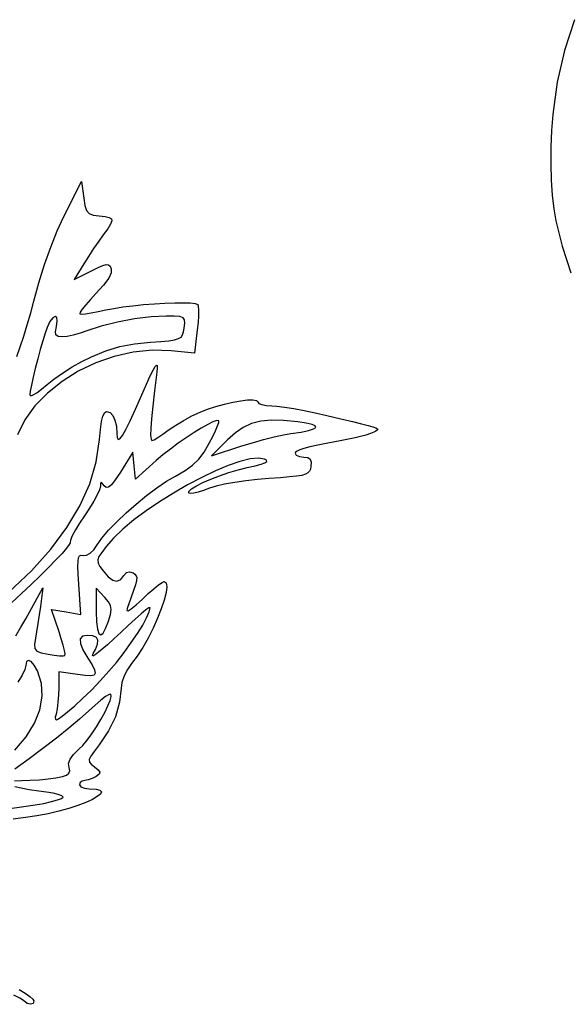
# Model space of a CAD drawing. Units: millimetres. Extents: x -92 to 93, y -132 to 131.
# Drawn here: x 6 to 19, y 71 to 95 of the extents above; entities that cross this region are included whole.
import ezdxf

# ---------------------------------------------------------------- set-up
doc = ezdxf.new("R2010")
doc.units = ezdxf.units.MM
doc.layers.add('По умолчанию', color=7, linetype='Continuous', lineweight=30)

msp = doc.modelspace()

# ---------------------------------------------------------------- linework, layer by layer
at = {"layer": 'По умолчанию', "color": 18, "lineweight": 30, "true_color": 0x000000}
for points in [[(19.225, 95.01), (18.984, 94.269), (18.808, 93.505), (18.7, 92.724), (18.7, 92.724), (18.672, 92.337), (18.658, 91.936), (18.656, 91.534), (18.667, 91.143), (18.69, 90.775), (18.726, 90.444), (18.773, 90.16), (18.773, 90.16), (18.927, 89.544), (19.139, 88.902)], [(7.572, 86.882), (7.918, 87.023), (8.255, 87.124), (8.608, 87.193), (8.998, 87.233), (8.998, 87.233), (9.248, 87.251), (9.438, 87.268), (9.576, 87.289), (9.671, 87.317), (9.733, 87.355), (9.771, 87.408), (9.793, 87.479), (9.809, 87.572), (9.809, 87.572), (9.824, 87.691), (9.819, 87.771), (9.783, 87.821), (9.704, 87.847), (9.571, 87.857), (9.373, 87.859), (9.373, 87.859), (9.012, 87.841), (8.613, 87.792), (8.204, 87.715), (7.81, 87.617), (7.459, 87.502), (7.459, 87.502), (7.296, 87.446), (7.131, 87.401), (6.984, 87.37), (6.873, 87.359), (6.873, 87.359), (6.77, 87.369), (6.716, 87.406), (6.703, 87.482), (6.727, 87.609), (6.727, 87.609), (6.749, 87.748), (6.736, 87.829), (6.697, 87.852), (6.639, 87.818), (6.571, 87.728), (6.502, 87.584), (6.502, 87.584), (6.454, 87.448), (6.398, 87.267), (6.337, 87.056), (6.276, 86.829), (6.217, 86.6), (6.165, 86.384), (6.124, 86.196), (6.096, 86.049), (6.086, 85.958), (6.086, 85.958), (6.107, 85.938), (6.166, 85.958), (6.256, 86.013), (6.37, 86.098), (6.5, 86.21), (6.5, 86.21), (6.665, 86.343), (6.872, 86.488), (7.104, 86.634), (7.344, 86.769), (7.572, 86.882)], [(5.749, 80.149), (5.869, 80.355), (5.986, 80.563), (5.986, 80.563), (6.402, 81.309), (6.402, 81.309), (6.341, 80.859), (6.341, 80.859), (6.313, 80.659), (6.281, 80.447), (6.25, 80.249), (6.223, 80.09), (6.223, 80.09), (6.201, 79.94), (6.208, 79.842), (6.257, 79.78), (6.361, 79.739), (6.531, 79.703), (6.531, 79.703), (6.675, 79.679), (6.799, 79.666), (6.89, 79.663), (6.933, 79.673), (6.933, 79.673), (6.936, 79.712), (6.921, 79.799), (6.89, 79.923), (6.845, 80.075), (6.79, 80.246), (6.79, 80.246), (6.609, 80.781), (6.609, 80.781), (6.96, 80.724), (6.96, 80.724), (7.312, 80.667), (7.312, 80.667), (7.265, 81.399), (7.265, 81.399), (7.251, 81.639), (7.245, 81.82), (7.248, 81.949), (7.262, 82.033), (7.287, 82.08), (7.325, 82.096), (7.377, 82.09), (7.377, 82.09), (7.455, 82.093), (7.54, 82.139), (7.627, 82.223), (7.71, 82.341), (7.71, 82.341), (7.825, 82.507), (7.985, 82.696), (8.183, 82.902), (8.407, 83.115), (8.648, 83.327), (8.898, 83.531), (9.146, 83.717), (9.383, 83.877), (9.599, 84.003), (9.599, 84.003), (9.831, 84.134), (10.013, 84.264), (10.162, 84.408), (10.291, 84.579), (10.415, 84.792), (10.415, 84.792), (10.498, 84.953), (10.565, 85.096), (10.615, 85.214), (10.642, 85.297), (10.642, 85.335), (10.642, 85.335), (10.595, 85.339), (10.504, 85.308), (10.378, 85.246), (10.223, 85.159), (10.048, 85.051), (9.86, 84.928), (9.667, 84.793), (9.477, 84.653), (9.298, 84.512), (9.136, 84.375), (9.136, 84.375), (8.636, 83.931), (8.636, 83.931), (8.604, 84.253), (8.604, 84.253), (8.572, 84.576), (8.572, 84.576), (8.27, 84.1), (8.27, 84.1), (8.147, 83.915), (8.052, 83.793), (7.98, 83.732), (7.924, 83.724), (7.879, 83.767), (7.879, 83.767), (7.833, 83.833), (7.805, 83.853), (7.792, 83.825), (7.787, 83.75), (7.787, 83.75), (7.767, 83.672), (7.712, 83.551), (7.629, 83.399), (7.524, 83.226), (7.404, 83.046), (7.404, 83.046), (7.285, 82.869), (7.185, 82.704), (7.11, 82.563), (7.065, 82.457), (7.057, 82.396), (7.057, 82.396), (7.038, 82.349), (6.972, 82.26), (6.862, 82.135), (6.716, 81.98), (6.539, 81.8), (6.338, 81.6), (6.118, 81.387), (5.885, 81.166), (5.645, 80.943)], [(12.386, 85.027), (12.63, 85.063), (12.811, 85.101), (12.929, 85.138), (12.982, 85.175), (12.971, 85.212), (12.896, 85.247), (12.756, 85.28), (12.551, 85.311), (12.551, 85.311), (12.206, 85.345), (11.913, 85.35), (11.659, 85.326), (11.437, 85.269), (11.235, 85.177), (11.045, 85.046), (10.856, 84.876), (10.856, 84.876), (10.468, 84.488), (10.468, 84.488), (11.202, 84.728), (11.202, 84.728), (11.456, 84.807), (11.722, 84.881), (11.978, 84.946), (12.206, 84.996), (12.386, 85.027)], [(7.985, 80.506), (8.031, 80.663), (8.048, 80.781), (8.033, 80.878), (7.982, 80.97), (7.893, 81.074), (7.893, 81.074), (7.686, 81.296), (7.686, 81.296), (7.686, 80.727), (7.686, 80.727), (7.693, 80.486), (7.715, 80.312), (7.75, 80.208), (7.796, 80.174), (7.851, 80.211), (7.915, 80.322), (7.985, 80.506)], [(8.174, 79.509), (8.362, 79.749), (8.534, 79.985), (8.684, 80.208), (8.809, 80.41), (8.904, 80.586), (8.965, 80.727), (8.986, 80.825), (8.986, 80.825), (8.959, 80.824), (8.884, 80.773), (8.77, 80.681), (8.626, 80.554), (8.461, 80.399), (8.461, 80.399), (8.286, 80.234), (8.114, 80.075), (7.959, 79.935), (7.832, 79.824), (7.744, 79.753), (7.744, 79.753), (7.658, 79.689), (7.609, 79.662), (7.597, 79.673), (7.617, 79.725), (7.666, 79.82), (7.666, 79.82), (7.72, 79.948), (7.729, 80.043), (7.691, 80.109), (7.604, 80.146), (7.469, 80.159), (7.469, 80.159), (7.356, 80.137), (7.301, 80.073), (7.305, 79.964), (7.366, 79.81), (7.486, 79.609), (7.486, 79.609), (7.588, 79.448), (7.648, 79.33), (7.665, 79.25), (7.635, 79.203), (7.556, 79.184), (7.424, 79.189), (7.236, 79.214), (7.236, 79.214), (6.786, 79.281), (6.786, 79.281), (6.784, 78.895), (6.784, 78.895), (6.779, 78.726), (6.764, 78.55), (6.743, 78.389), (6.718, 78.263), (6.718, 78.263), (6.7, 78.185), (6.701, 78.139), (6.726, 78.126), (6.78, 78.15), (6.869, 78.213), (6.997, 78.316), (7.17, 78.463), (7.17, 78.463), (7.359, 78.634), (7.57, 78.842), (7.788, 79.069), (7.995, 79.297), (8.174, 79.509)], [(5.723, 77.392), (5.997, 77.715), (6.199, 78.041), (6.328, 78.368), (6.384, 78.69), (6.365, 79.003), (6.27, 79.304), (6.27, 79.304), (6.193, 79.441), (6.117, 79.527), (6.051, 79.557), (6.004, 79.527), (5.986, 79.432), (5.986, 79.432), (5.962, 79.339), (5.897, 79.202), (5.799, 79.035)], [(5.714, 76.652), (5.886, 76.658), (5.886, 76.658), (6.09, 76.664), (6.315, 76.678), (6.531, 76.699), (6.713, 76.723), (6.713, 76.723), (6.871, 76.754), (6.974, 76.789), (7.03, 76.833), (7.047, 76.892), (7.031, 76.973), (7.031, 76.973), (7.022, 77.072), (7.058, 77.175), (7.14, 77.287), (7.271, 77.412), (7.271, 77.412), (7.366, 77.506), (7.472, 77.635), (7.583, 77.789), (7.694, 77.958), (7.799, 78.133), (7.892, 78.303), (7.968, 78.458), (8.021, 78.59), (8.046, 78.688), (8.036, 78.741), (8.036, 78.741), (7.997, 78.733), (7.915, 78.682), (7.8, 78.594), (7.661, 78.477), (7.506, 78.337), (7.506, 78.337), (7.287, 78.141), (7.024, 77.92), (6.726, 77.681), (6.403, 77.432), (6.067, 77.18), (5.727, 76.933)], [(6.211, 76.072), (6.424, 76.109), (6.609, 76.15), (6.755, 76.19), (6.851, 76.227), (6.886, 76.258), (6.886, 76.258), (6.856, 76.287), (6.773, 76.319), (6.647, 76.351), (6.488, 76.381), (6.304, 76.406), (6.304, 76.406), (6.069, 76.438), (5.874, 76.474), (5.721, 76.51)], [(5.66, 75.995), (5.939, 76.033), (6.211, 76.072)]]:
    msp.add_lwpolyline(points, dxfattribs=at)
at = {"layer": 'По умолчанию', "color": 18, "lineweight": 30, "true_color": 0x000000, "extrusion": (0, 0, -1)}
for points in [[(-5.769, 86.886), (-5.852, 87.116), (-5.939, 87.374), (-6.025, 87.652), (-6.108, 87.937), (-6.183, 88.221), (-6.183, 88.221), (-6.303, 88.662), (-6.441, 89.102), (-6.592, 89.526), (-6.749, 89.917), (-6.908, 90.259), (-6.908, 90.259), (-7.336, 91.109), (-7.336, 91.109), (-7.386, 90.709), (-7.386, 90.709), (-7.414, 90.526), (-7.452, 90.407), (-7.514, 90.336), (-7.612, 90.298), (-7.761, 90.277), (-7.761, 90.277), (-7.904, 90.261), (-8.001, 90.24), (-8.054, 90.206), (-8.065, 90.155), (-8.034, 90.077), (-7.964, 89.967), (-7.855, 89.818), (-7.855, 89.818), (-7.747, 89.668), (-7.623, 89.487), (-7.5, 89.298), (-7.391, 89.125), (-7.391, 89.125), (-7.158, 88.741), (-7.158, 88.741), (-7.574, 88.953), (-7.574, 88.953), (-7.734, 89.032), (-7.85, 89.082), (-7.931, 89.103), (-7.986, 89.096), (-8.023, 89.063), (-8.051, 89.004), (-8.051, 89.004), (-8.051, 88.907), (-7.989, 88.773), (-7.865, 88.605), (-7.681, 88.403), (-7.681, 88.403), (-7.547, 88.262), (-7.434, 88.135), (-7.35, 88.03), (-7.301, 87.955), (-7.293, 87.918), (-7.293, 87.918), (-7.337, 87.911), (-7.432, 87.918), (-7.569, 87.938), (-7.736, 87.969), (-7.923, 88.01), (-7.923, 88.01), (-8.109, 88.047), (-8.329, 88.081), (-8.573, 88.111), (-8.831, 88.137), (-9.091, 88.158), (-9.344, 88.173), (-9.58, 88.182), (-9.787, 88.184), (-9.955, 88.179), (-10.075, 88.165), (-10.135, 88.143), (-10.135, 88.143), (-10.149, 88.097), (-10.155, 88.001), (-10.153, 87.867), (-10.143, 87.705), (-10.125, 87.526), (-10.125, 87.526), (-10.059, 86.964), (-10.059, 86.964), (-9.496, 87.023), (-9.496, 87.023), (-9.041, 87.038), (-8.58, 86.99), (-8.122, 86.886), (-7.677, 86.731), (-7.254, 86.529), (-6.862, 86.285), (-6.51, 86.005), (-6.208, 85.694), (-5.965, 85.357), (-5.791, 84.999)], [(-5.578, 81.206), (-6.123, 81.718), (-6.592, 82.236), (-6.982, 82.758), (-7.295, 83.284), (-7.53, 83.813), (-7.686, 84.346), (-7.764, 84.882), (-7.764, 84.882), (-7.787, 85.126), (-7.815, 85.315), (-7.85, 85.45), (-7.891, 85.532), (-7.939, 85.559), (-7.939, 85.559), (-8.02, 85.533), (-8.088, 85.461), (-8.14, 85.349), (-8.174, 85.204), (-8.186, 85.03), (-8.186, 85.03), (-8.194, 84.93), (-8.218, 84.887), (-8.26, 84.904), (-8.321, 84.982), (-8.403, 85.125), (-8.507, 85.334), (-8.635, 85.612), (-8.788, 85.96), (-8.788, 85.96), (-8.901, 86.218), (-8.99, 86.416), (-9.059, 86.557), (-9.108, 86.644), (-9.139, 86.68), (-9.155, 86.668), (-9.157, 86.61), (-9.147, 86.509), (-9.147, 86.509), (-9.092, 86.061), (-9.05, 85.686), (-9.021, 85.384), (-9.004, 85.151), (-9, 84.988), (-9.009, 84.891), (-9.03, 84.859), (-9.03, 84.859), (-9.082, 84.878), (-9.174, 84.931), (-9.292, 85.01), (-9.423, 85.106), (-9.423, 85.106), (-9.584, 85.217), (-9.782, 85.337), (-9.993, 85.452), (-10.191, 85.547), (-10.191, 85.547), (-10.374, 85.619), (-10.574, 85.684), (-10.781, 85.74), (-10.984, 85.786), (-11.173, 85.819), (-11.338, 85.837), (-11.469, 85.84), (-11.555, 85.825), (-11.586, 85.79), (-11.586, 85.79), (-11.612, 85.754), (-11.685, 85.725), (-11.792, 85.706), (-11.922, 85.699), (-11.922, 85.699), (-12.047, 85.69), (-12.227, 85.667), (-12.451, 85.63), (-12.703, 85.582), (-12.973, 85.527), (-13.247, 85.465), (-13.247, 85.465), (-13.591, 85.383), (-13.869, 85.317), (-14.086, 85.265), (-14.249, 85.223), (-14.364, 85.191), (-14.437, 85.165), (-14.474, 85.144), (-14.481, 85.125), (-14.465, 85.107), (-14.431, 85.087), (-14.386, 85.063), (-14.386, 85.063), (-14.304, 85.027), (-14.192, 84.989), (-14.064, 84.953), (-13.936, 84.925), (-13.936, 84.925), (-13.574, 84.856), (-13.275, 84.797), (-13.033, 84.747), (-12.843, 84.704), (-12.7, 84.667), (-12.598, 84.635), (-12.532, 84.606), (-12.497, 84.579), (-12.486, 84.552), (-12.486, 84.552), (-12.514, 84.505), (-12.589, 84.471), (-12.693, 84.459), (-12.693, 84.459), (-12.79, 84.448), (-12.848, 84.41), (-12.873, 84.341), (-12.868, 84.234), (-12.868, 84.234), (-12.855, 84.17), (-12.834, 84.119), (-12.796, 84.078), (-12.735, 84.046), (-12.645, 84.02), (-12.519, 83.999), (-12.349, 83.981), (-12.13, 83.963), (-11.854, 83.945), (-11.854, 83.945), (-11.578, 83.921), (-11.298, 83.889), (-11.029, 83.849), (-10.784, 83.804), (-10.577, 83.757), (-10.423, 83.709), (-10.423, 83.709), (-10.279, 83.658), (-10.148, 83.618), (-10.039, 83.593), (-9.96, 83.583), (-9.92, 83.591), (-9.92, 83.591), (-9.922, 83.634), (-9.986, 83.693), (-10.103, 83.765), (-10.261, 83.844), (-10.451, 83.928), (-10.663, 84.01), (-10.886, 84.087), (-11.11, 84.154), (-11.325, 84.206), (-11.325, 84.206), (-11.524, 84.251), (-11.667, 84.29), (-11.759, 84.324), (-11.802, 84.355), (-11.797, 84.384), (-11.749, 84.412), (-11.749, 84.412), (-11.6, 84.437), (-11.399, 84.416), (-11.153, 84.354), (-10.871, 84.256), (-10.561, 84.126), (-10.232, 83.969), (-9.892, 83.79), (-9.55, 83.593), (-9.215, 83.383), (-8.894, 83.165), (-8.596, 82.943), (-8.329, 82.722), (-8.102, 82.507), (-7.924, 82.302), (-7.924, 82.302), (-7.819, 82.162), (-7.754, 82.059), (-7.727, 81.979), (-7.735, 81.905), (-7.778, 81.823), (-7.853, 81.716), (-7.853, 81.716), (-7.973, 81.575), (-8.086, 81.492), (-8.188, 81.469), (-8.279, 81.507), (-8.357, 81.604), (-8.357, 81.604), (-8.418, 81.673), (-8.492, 81.694), (-8.576, 81.665), (-8.576, 81.665), (-8.62, 81.634), (-8.65, 81.599), (-8.664, 81.552), (-8.659, 81.483), (-8.635, 81.383), (-8.59, 81.243), (-8.523, 81.055), (-8.432, 80.809), (-8.432, 80.809), (-8.424, 80.757), (-8.459, 80.755), (-8.534, 80.801), (-8.649, 80.894), (-8.8, 81.034), (-8.8, 81.034), (-8.944, 81.168), (-9.077, 81.284), (-9.191, 81.376), (-9.277, 81.437), (-9.326, 81.459), (-9.326, 81.459), (-9.377, 81.426), (-9.391, 81.334), (-9.374, 81.192), (-9.327, 81.012), (-9.257, 80.802), (-9.166, 80.572), (-9.058, 80.334), (-8.938, 80.095), (-8.809, 79.868), (-8.676, 79.66), (-8.541, 79.483), (-8.541, 79.483), (-8.439, 79.34), (-8.358, 79.182), (-8.305, 79.025), (-8.286, 78.884), (-8.286, 78.884), (-8.251, 78.546), (-8.149, 78.199), (-7.983, 77.854), (-7.757, 77.519), (-7.757, 77.519), (-7.634, 77.359), (-7.556, 77.245), (-7.521, 77.164), (-7.526, 77.104), (-7.568, 77.05), (-7.644, 76.99), (-7.644, 76.99), (-7.738, 76.914), (-7.775, 76.859), (-7.756, 76.81), (-7.685, 76.756), (-7.685, 76.756), (-7.593, 76.708), (-7.494, 76.674), (-7.411, 76.66), (-7.411, 76.66), (-7.348, 76.646), (-7.303, 76.609), (-7.286, 76.559), (-7.286, 76.559), (-7.318, 76.508), (-7.402, 76.472), (-7.519, 76.459), (-7.519, 76.459), (-7.682, 76.449), (-7.778, 76.423), (-7.811, 76.383), (-7.788, 76.331), (-7.714, 76.27), (-7.595, 76.203), (-7.437, 76.131), (-7.245, 76.058), (-7.025, 75.987), (-6.782, 75.919), (-6.524, 75.857), (-6.254, 75.805), (-5.979, 75.764), (-5.979, 75.764), (-5.687, 75.731)], [(-5.826, 71.617), (-5.97, 71.527), (-6.084, 71.447), (-6.159, 71.384), (-6.186, 71.343), (-6.186, 71.343), (-6.163, 71.281), (-6.103, 71.262), (-6.021, 71.285), (-5.931, 71.351), (-5.931, 71.351), (-5.846, 71.409), (-5.696, 71.486)]]:
    msp.add_lwpolyline(points, dxfattribs=at)

doc.saveas('drawing.dxf')
